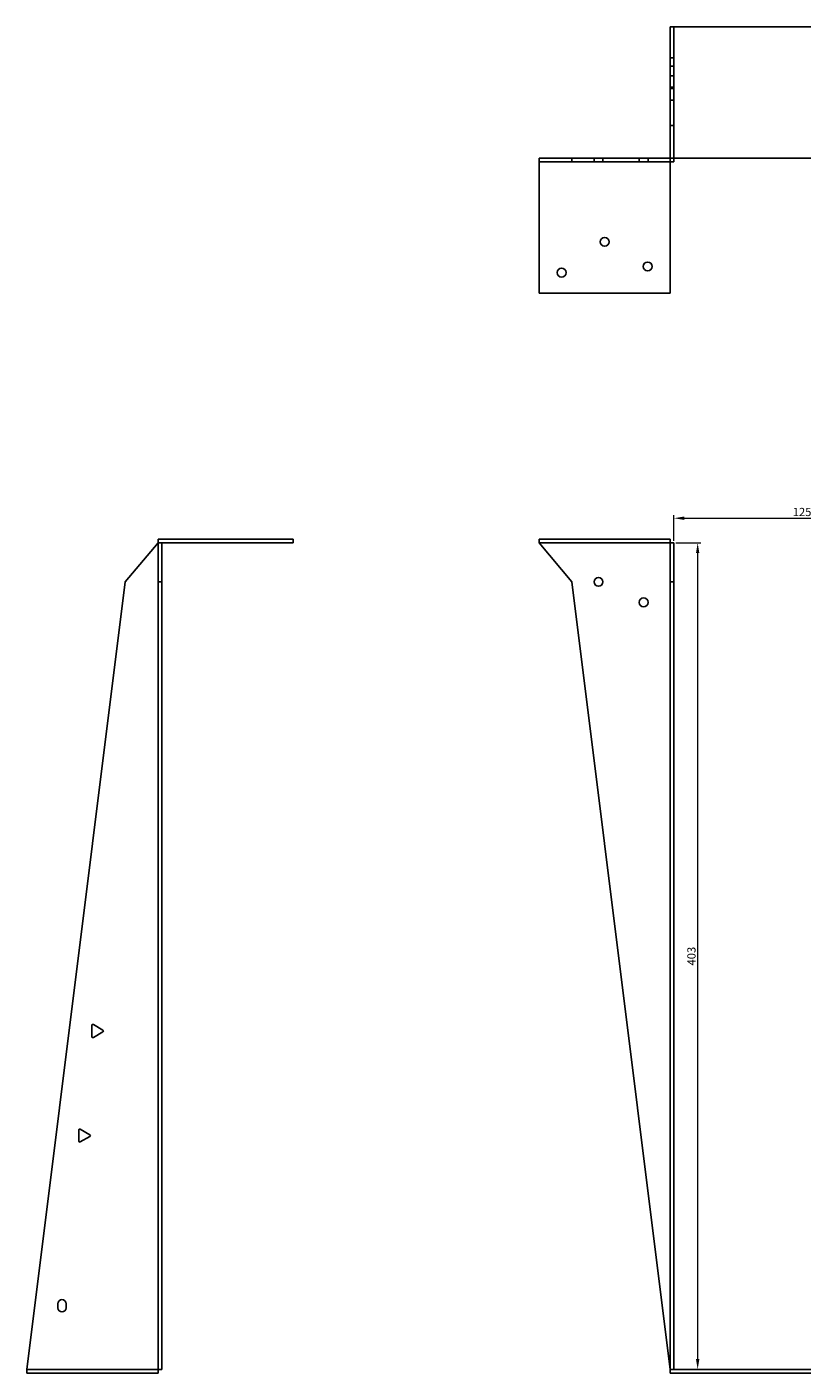
# Model space of a CAD drawing. Units: millimetres. Extents: x 849 to 1726, y 146 to 1373.
# Drawn here: x 849 to 1227, y 717 to 1373 of the extents above; entities that cross this region are included whole.
import ezdxf

# ---------------------------------------------------------------- set-up
doc = ezdxf.new("R2010")
doc.units = ezdxf.units.MM
doc.layers.add('Dimensions', color=1, linetype='Continuous', lineweight=20)
doc.layers.add('Part', color=7, linetype='Continuous', lineweight=25)
doc.layers.add('Hidden', color=6, linetype='Continuous', lineweight=25, true_color=0xff00ff)
doc.styles.add('EU_style', font='arial.ttf')
doc.dimstyles.new('Dim_2D', dxfattribs={"dimtxt": 4, "dimasz": 5, "dimexe": 1.5, "dimexo": 1, "dimgap": 1, "dimtad": 1, "dimdec": 1, "dimdsep": 46, "dimtxsty": 'EU_style', "dimcen": 2.5, "dimclrd": 256, "dimclre": 256, "dimclrt": 256, "dimadec": 0, "dimazin": 0, "dimtfac": 1, "dimtdec": 1, "dimtmove": 0, "dimatfit": 3, "dimfxl": 1, "dimtolj": 1, "dimtzin": 0, "dimlwd": -1, "dimlwe": -1, "dimarcsym": 0})

# ---------------------------------------------------------------- blocks, each defined once
blk = doc.blocks.new('*D8')
at = {"layer": 'Defpoints', "color": 0, "transparency": 16777216}
for p in [(1289.44, 1133.75), (1164.44, 1121.71), (1289.44, 1121.71)]:
    blk.add_point(p, dxfattribs=at)
at = {"layer": 'Dimensions', "transparency": 16777216}
for p, q in [((1164.44, 1122.71), (1164.44, 1135.25)), ((1169.44, 1133.75), (1284.44, 1133.75)), ((1289.44, 1122.71), (1289.44, 1135.25))]:
    blk.add_line(p, q, dxfattribs=at)
for points in [[(1169.44, 1134.58), (1169.44, 1132.91), (1164.44, 1133.75)], [(1284.44, 1134.58), (1284.44, 1132.91), (1289.44, 1133.75)]]:
    blk.add_solid(points, dxfattribs=at)
at = {"layer": 'Dimensions', "transparency": 16777216, "insert": (1226.94, 1136.79), "char_height": 4, "attachment_point": 5, "style": 'EU_style'}
blk.add_mtext('\\A1;125', dxfattribs=at)
blk = doc.blocks.new('*D7')
at = {"layer": 'Defpoints', "color": 0, "transparency": 16777216}
for p in [(1164.44, 1121.71), (1164.44, 718.71), (1176.01, 718.71)]:
    blk.add_point(p, dxfattribs=at)
at = {"layer": 'Dimensions', "transparency": 16777216}
for p, q in [((1165.44, 1121.71), (1177.51, 1121.71)), ((1176.01, 1116.71), (1176.01, 723.71)), ((1165.44, 718.71), (1177.51, 718.71))]:
    blk.add_line(p, q, dxfattribs=at)
for points in [[(1175.18, 1116.71), (1176.84, 1116.71), (1176.01, 1121.71)], [(1175.18, 723.71), (1176.84, 723.71), (1176.01, 718.71)]]:
    blk.add_solid(points, dxfattribs=at)
at = {"layer": 'Dimensions', "transparency": 16777216, "insert": (1172.97, 920.21), "char_height": 4, "attachment_point": 5, "rotation": 90, "style": 'EU_style'}
blk.add_mtext('\\A1;403', dxfattribs=at)

msp = doc.modelspace()

# ---------------------------------------------------------------- linework, layer by layer
at = {"layer": 'Hidden'}
for p, q in [((1164.44, 1309.31), (1164.44, 1373.31)), ((1164.44, 1358.21), (1162.64, 1358.21)), ((1164.44, 1354.21), (1162.64, 1354.21)), ((1164.44, 1349.51), (1162.64, 1349.51)), ((1164.44, 1343.86), (1162.64, 1343.86)), ((1164.44, 1343.26), (1162.64, 1343.26)), ((1164.44, 1337.61), (1162.64, 1337.61)), ((1164.44, 1325.31), (1162.64, 1325.31)), ((1125.47, 1309.31), (1125.47, 1307.51)), ((1129.81, 1309.31), (1129.81, 1307.51)), ((1147.47, 1309.31), (1147.47, 1307.51)), ((1151.81, 1309.31), (1151.81, 1307.51)), ((1098.64, 1121.71), (1162.64, 1121.71)), ((848.84, 718.71), (912.84, 718.71))]:
    msp.add_line(p, q, dxfattribs=at)
at = {"layer": 'Part'}
for p, q in [((1162.64, 1373.31), (1291.24, 1373.31)), ((1162.64, 1309.31), (1162.64, 1373.31)), ((1098.64, 1309.31), (1098.64, 1307.51)), ((1114.64, 1309.31), (1098.64, 1309.31)), ((1098.64, 1243.51), (1098.64, 1307.51)), ((1114.64, 1307.51), (1098.64, 1307.51)), ((1162.64, 1309.31), (1114.64, 1309.31)), ((1114.64, 1309.31), (1114.64, 1307.51)), ((1162.64, 1307.51), (1114.64, 1307.51)), ((1162.64, 1309.31), (1162.64, 1307.51)), ((1291.24, 1309.31), (1162.64, 1309.31)), ((1162.64, 1307.51), (1162.64, 1243.51)), ((1164.44, 1307.51), (1162.64, 1307.51)), ((1164.44, 1309.31), (1164.44, 1307.51)), ((1162.64, 1243.51), (1098.64, 1243.51)), ((978.64, 1123.51), (912.84, 1123.51)), ((912.84, 1121.71), (912.84, 1123.51)), ((978.64, 1121.71), (978.64, 1123.51)), ((1098.64, 1121.71), (1098.64, 1123.51)), ((1098.64, 1123.51), (1162.64, 1123.51)), ((1162.64, 1121.71), (1162.64, 1123.51)), ((896.84, 1102.71), (912.84, 1121.71)), ((912.84, 1121.71), (914.64, 1121.71)), ((912.84, 1102.71), (912.84, 1121.71)), ((978.64, 1121.71), (914.64, 1121.71)), ((914.64, 1102.71), (914.64, 1121.71)), ((1114.64, 1102.71), (1098.64, 1121.71)), ((1164.44, 1121.71), (1162.64, 1121.71)), ((1162.64, 1102.71), (1162.64, 1121.71)), ((1164.44, 1102.71), (1164.44, 1121.71)), ((848.84, 718.71), (896.84, 1102.71)), ((912.84, 718.71), (912.84, 1102.71)), ((912.84, 1102.71), (914.64, 1102.71)), ((914.64, 718.71), (914.64, 1102.71)), ((1162.64, 718.71), (1114.64, 1102.71)), ((1164.44, 1102.71), (1162.64, 1102.71)), ((1162.64, 718.71), (1162.64, 1102.71)), ((1164.44, 718.71), (1164.44, 1102.71)), ((880.52, 881.02), (880.52, 886.39)), ((881.27, 886.82), (885.92, 884.14)), ((885.92, 883.27), (881.27, 880.59)), ((874.14, 830.02), (874.14, 835.39)), ((874.89, 835.82), (879.54, 833.14)), ((879.54, 832.27), (874.89, 829.59)), ((863.94, 748.71), (863.94, 750.71)), ((867.94, 750.71), (867.94, 748.71)), ((848.84, 716.91), (848.84, 718.71)), ((912.84, 716.91), (848.84, 716.91)), ((912.84, 718.71), (914.64, 718.71)), ((912.84, 718.71), (912.84, 716.91)), ((1164.44, 718.71), (1162.64, 718.71)), ((1162.64, 716.91), (1162.64, 718.71)), ((1162.64, 716.91), (1291.24, 716.91)), ((1164.44, 718.71), (1289.44, 718.71))]:
    msp.add_line(p, q, dxfattribs=at)
for centre in [(1130.64, 1268.51), (1109.64, 1253.51), (1151.64, 1256.51), (1127.64, 1102.71), (1149.64, 1092.71)]:
    msp.add_circle(centre, 2.17, dxfattribs=at)
for centre, radius, start, end in [((881.02, 886.39), 0.5, 60, 180), ((881.02, 881.02), 0.5, 180, 300), ((885.67, 883.71), 0.5, 300, 60), ((874.64, 835.39), 0.5, 60, 180), ((874.64, 830.02), 0.5, 180, 300), ((879.29, 832.71), 0.5, 300, 60), ((865.94, 750.71), 2, 0, 180), ((865.94, 748.71), 2, 180, 0)]:
    msp.add_arc(centre, radius, start, end, dxfattribs=at)

# ---------------------------------------------------------------- dimensions: what is measured, and where the dimension line sits
at = {"layer": 'Dimensions'}
dim = msp.add_linear_dim(base=(1289.44, 1133.75), p1=(1164.44, 1121.71), p2=(1289.44, 1121.71), dimstyle='Dim_2D', dxfattribs=at)
dim.commit()
dim.dimension.update_dxf_attribs({"geometry": '*D8', "text_midpoint": (1226.94, 1136.79)})
dim = msp.add_linear_dim(base=(1176.01, 718.71), p1=(1164.44, 1121.71), p2=(1164.44, 718.71), angle=90, dimstyle='Dim_2D', dxfattribs=at)
dim.commit()
dim.dimension.update_dxf_attribs({"geometry": '*D7', "text_midpoint": (1172.97, 920.21)})

doc.saveas('drawing.dxf')
